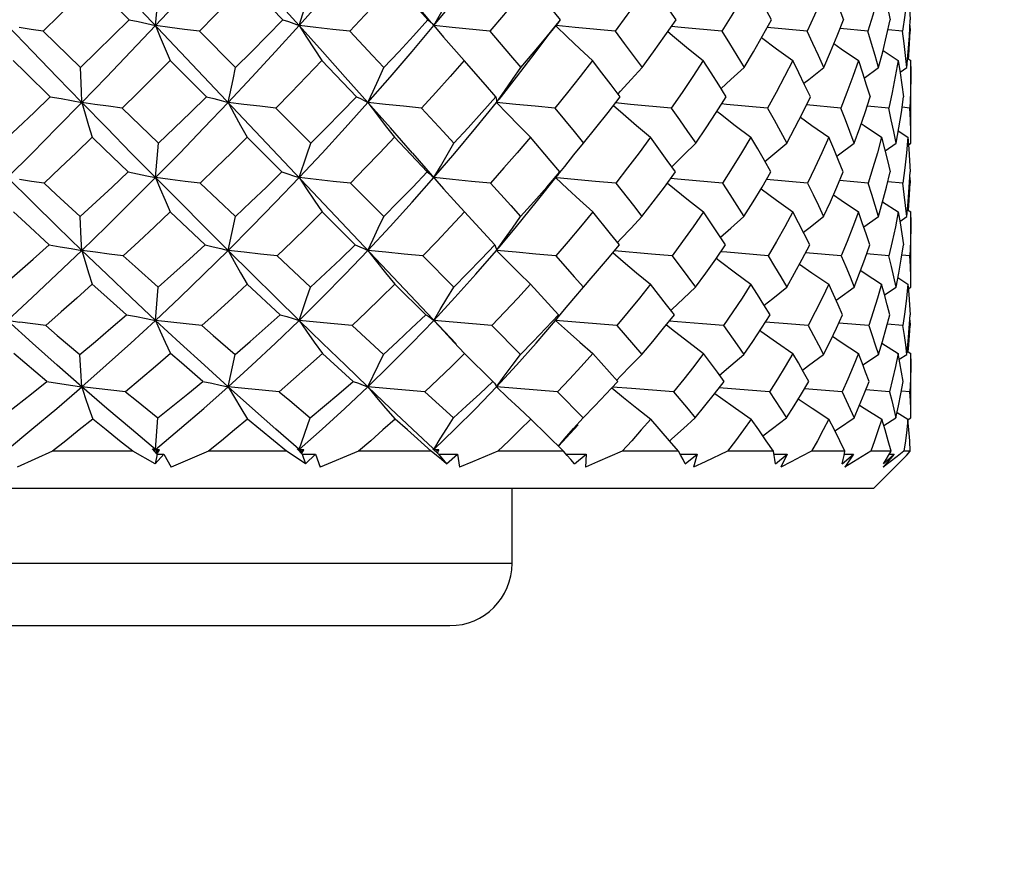
# Model space of a CAD drawing. Units: inches. Extents: x 0.7 to 21.3, y 0.5 to 16.
# Drawn here: x 7.9 to 8.2, y 7.1 to 7.4 of the extents above; entities that cross this region are included whole.
import ezdxf

# ---------------------------------------------------------------- set-up
doc = ezdxf.new("R2010")
doc.units = ezdxf.units.IN
doc.header["$LTSCALE"] = 1.21
doc.header["$MEASUREMENT"] = 0
doc.layers.get('0').update_dxf_attribs({"linetype": 'CONTINUOUS'})
doc.layers.add('SCHEME_DIMS', color=7, linetype='CONTINUOUS')
doc.dimstyles.new('DIMSTYLE_1', dxfattribs={"dimtxt": 0.1, "dimasz": 0.1875, "dimexe": 0.125, "dimexo": 0.0625, "dimgap": 0.1, "dimtad": 0, "dimtih": 1, "dimtoh": 1, "dimdec": 3, "dimzin": 4, "dimdsep": 46, "dimtxsty": 'STANDARD', "dimblk": '_FILLED', "dimblk1": '_FILLED', "dimblk2": '_FILLED', "dimcen": 0.09, "dimadec": 3, "dimazin": 1, "dimtp": 0.1, "dimtm": 0.1, "dimtfac": 1, "dimtdec": 3, "dimtofl": 0, "dimtmove": 0, "dimatfit": 3, "dimldrblk": '_FILLED', "dimfxl": 1, "dimtolj": 1, "dimtzin": 4, "dimarcsym": 0})

# ---------------------------------------------------------------- blocks, each defined once
blk = doc.blocks.new('_FILLED')
at = {"color": 0, "linetype": 'BYBLOCK'}
blk.add_solid([(0, 0), (-1, 0.1667), (-1, -0.1667)], dxfattribs=at)
blk = doc.blocks.new('*D4')
at = {"layer": 'SCHEME_DIMS', "color": 7, "linetype": 'CONTINUOUS'}
for p, q in [((7.56967, 8.68137), (7.56967, 6.63428)), ((9.14448, 8.65652), (9.14448, 6.63428)), ((7.56967, 6.75928), (8.15708, 6.75928)), ((9.14448, 6.75928), (8.55708, 6.75928))]:
    blk.add_line(p, q, dxfattribs=at)
at = {"layer": 'SCHEME_DIMS', "color": 7, "linetype": 'CONTINUOUS', "xscale": 0.1875, "yscale": 0.1875, "zscale": 0.1875, "rotation": 180}
blk.add_blockref('_FILLED', (7.56967, 6.75928), dxfattribs=at)
at = {"layer": 'SCHEME_DIMS', "color": 7, "linetype": 'CONTINUOUS', "xscale": 0.1875, "yscale": 0.1875, "zscale": 0.1875}
blk.add_blockref('_FILLED', (9.14448, 6.75928), dxfattribs=at)
at = {"layer": 'SCHEME_DIMS', "color": 7, "linetype": 'CONTINUOUS', "insert": (8.35708, 6.80928), "char_height": 0.1, "width": 0.2, "attachment_point": 2, "line_spacing_factor": 0.9}
blk.add_mtext('40', dxfattribs=at)

msp = doc.modelspace()

# ---------------------------------------------------------------- linework, layer by layer
at = {"color": 7, "linetype": 'CONTINUOUS'}
for p, q in [((8.00669, 7.31374), (7.72321, 7.61405)), ((7.90339, 7.41615), (7.89165, 7.42787)), ((7.95192, 7.41615), (7.94059, 7.42787)), ((7.91174, 7.41433), (7.9127, 7.42543)), ((7.99912, 7.41495), (7.99955, 7.41447)), ((7.99955, 7.41447), (7.99967, 7.41433)), ((8.03615, 7.41158), (8.03921, 7.41553)), ((8.11758, 7.41253), (8.10496, 7.41369)), ((8.15007, 7.41435), (8.15016, 7.41253)), ((7.87622, 7.41253), (7.88798, 7.40102)), ((7.92557, 7.41253), (7.93703, 7.40102)), ((8.03204, 7.40615), (8.03615, 7.41158)), ((8.13681, 7.41253), (8.12801, 7.41336)), ((8.14778, 7.41253), (8.14316, 7.41299)), ((8.15016, 7.41253), (8.14998, 7.41255)), ((8.1416, 7.40646), (8.14636, 7.40324)), ((7.92778, 7.39183), (7.91633, 7.40324)), ((7.97518, 7.39183), (7.96431, 7.40324)), ((8.14938, 7.40392), (8.15038, 7.40324)), ((8.15038, 7.37891), (8.15038, 7.40324)), ((8.13562, 7.39775), (8.14017, 7.40102)), ((8.14697, 7.39955), (8.14913, 7.40102)), ((8.12824, 7.38824), (8.11737, 7.38923)), ((8.14338, 7.38824), (8.13656, 7.38889)), ((7.90114, 7.38824), (7.91266, 7.37713)), ((7.94976, 7.38824), (7.9608, 7.37713)), ((8.15006, 7.38824), (8.14761, 7.38849)), ((8.14642, 7.38106), (8.14945, 7.37904)), ((7.91174, 7.36627), (7.91266, 7.37713)), ((7.95166, 7.36807), (7.94063, 7.37904)), ((7.99756, 7.36807), (7.98727, 7.37904)), ((8.14223, 7.37473), (8.14571, 7.37713)), ((8.14964, 7.37664), (8.15038, 7.37713)), ((8.03909, 7.36747), (8.03863, 7.36684)), ((8.03944, 7.36807), (8.03909, 7.36747)), ((7.92584, 7.36452), (7.93697, 7.35396)), ((7.97334, 7.36452), (7.98384, 7.35396)), ((8.03203, 7.35847), (8.03863, 7.36684)), ((8.03857, 7.36623), (8.03814, 7.36627)), ((8.05076, 7.36508), (8.03857, 7.36623)), ((8.05712, 7.36452), (8.05076, 7.36508)), ((8.11771, 7.36452), (8.10477, 7.36567)), ((8.1369, 7.36452), (8.12787, 7.36534)), ((8.14782, 7.36452), (8.14308, 7.36498)), ((8.15015, 7.36452), (8.14996, 7.36454)), ((8.15006, 7.36631), (8.15015, 7.36452)), ((8.00596, 7.35911), (8.0093, 7.35544)), ((8.14147, 7.35867), (8.14637, 7.35544)), ((7.9274, 7.34504), (7.91638, 7.35544)), ((7.97482, 7.34504), (7.96435, 7.35544)), ((8.01889, 7.34504), (8.0093, 7.35544)), ((8.14933, 7.35614), (8.15038, 7.35544)), ((8.15038, 7.33338), (8.15038, 7.35544)), ((7.93468, 7.34327), (7.93697, 7.35396)), ((8.13549, 7.35068), (8.14015, 7.35396)), ((8.14688, 7.35246), (8.14912, 7.35396)), ((8.06842, 7.3421), (8.05672, 7.34315)), ((8.07494, 7.34155), (8.06842, 7.3421)), ((8.1284, 7.34155), (8.11714, 7.34254)), ((8.14347, 7.34155), (8.1364, 7.3422)), ((7.95014, 7.34155), (7.96073, 7.33167)), ((7.99615, 7.34155), (8.00596, 7.33167)), ((8.15008, 7.34155), (8.14753, 7.34181)), ((8.04691, 7.33167), (8.04939, 7.3345)), ((8.14629, 7.33467), (8.14946, 7.33262)), ((7.91174, 7.32118), (7.91258, 7.33167)), ((7.95115, 7.32293), (7.94069, 7.33262)), ((7.99709, 7.32293), (7.98733, 7.33262)), ((8.03902, 7.32293), (8.03025, 7.33262)), ((8.14208, 7.32924), (8.1457, 7.33167)), ((8.14958, 7.33115), (8.15038, 7.33167)), ((8.08455, 7.32004), (8.07406, 7.32094)), ((8.11141, 7.32004), (8.10442, 7.32064)), ((8.13706, 7.31951), (8.12761, 7.32032)), ((8.15003, 7.32124), (8.15013, 7.31951)), ((7.97385, 7.31951), (7.98374, 7.31043)), ((8.01801, 7.31951), (8.027, 7.31043)), ((8.09118, 7.31951), (8.08455, 7.32004)), ((8.11796, 7.31951), (8.11141, 7.32004)), ((8.14789, 7.31951), (8.14292, 7.31997)), ((8.15013, 7.31951), (8.14992, 7.31953)), ((8.00601, 7.31429), (8.00938, 7.31074)), ((8.14124, 7.31401), (8.14639, 7.31074)), ((8.14922, 7.31148), (8.15038, 7.31074)), ((7.93468, 7.30018), (7.93686, 7.31043)), ((7.97417, 7.30191), (7.96444, 7.31074)), ((8.0183, 7.30191), (8.00938, 7.31074)), ((8.05778, 7.30191), (8.04994, 7.31074)), ((8.13524, 7.30712), (8.14013, 7.31043)), ((8.14673, 7.3089), (8.14911, 7.31043)), ((8.15038, 7.29205), (8.15038, 7.31074)), ((8.05567, 7.29963), (8.05778, 7.30191)), ((7.99679, 7.29856), (8.00583, 7.29041)), ((8.03874, 7.29856), (8.0468, 7.29041)), ((8.09902, 7.29908), (8.08979, 7.29983)), ((8.1057, 7.29856), (8.09902, 7.29908)), ((8.12867, 7.29856), (8.11673, 7.29953)), ((8.14363, 7.29856), (8.13612, 7.2992)), ((8.15011, 7.29856), (8.1474, 7.29881)), ((7.91174, 7.28042), (7.91243, 7.29041)), ((7.9571, 7.28042), (7.96059, 7.29041)), ((8.0406, 7.27984), (8.03035, 7.28998)), ((8.04383, 7.28703), (8.0468, 7.29041)), ((8.14181, 7.28794), (8.14567, 7.29041)), ((8.14605, 7.29211), (8.14947, 7.28998)), ((8.14952, 7.28989), (8.15038, 7.29041)), ((7.87921, 7.27984), (7.86804, 7.27482)), ((7.90457, 7.27984), (7.87921, 7.27984)), ((7.91159, 7.27588), (7.90457, 7.27984)), ((7.91074, 7.28059), (7.91174, 7.28042)), ((7.91224, 7.27889), (7.91074, 7.28059)), ((7.91125, 7.28002), (7.91174, 7.28042)), ((7.91301, 7.28028), (7.91174, 7.28042)), ((7.91244, 7.27984), (7.91174, 7.28042)), ((7.91174, 7.28042), (7.91231, 7.27922)), ((7.91231, 7.27922), (7.91301, 7.28028)), ((7.91244, 7.27984), (7.91231, 7.27922)), ((7.91301, 7.28028), (7.91244, 7.27984)), ((7.9285, 7.27984), (7.91668, 7.27482)), ((7.95306, 7.27984), (7.9285, 7.27984)), ((7.95644, 7.28059), (7.9571, 7.28042)), ((7.95809, 7.27889), (7.95644, 7.28059)), ((7.95688, 7.28023), (7.9571, 7.28042)), ((7.95856, 7.28028), (7.9571, 7.28042)), ((7.9571, 7.28042), (7.95798, 7.27922)), ((7.95856, 7.28028), (7.95778, 7.27984)), ((7.95778, 7.27984), (7.95798, 7.27922)), ((7.95798, 7.27922), (7.95856, 7.28028)), ((7.97585, 7.27984), (7.96376, 7.27482)), ((7.99886, 7.27984), (7.97585, 7.27984)), ((8.0005, 7.27852), (7.99886, 7.27984)), ((7.99936, 7.28059), (7.99967, 7.28042)), ((8.00111, 7.27889), (7.99936, 7.28059)), ((7.99959, 7.28035), (7.99967, 7.28042)), ((8.00125, 7.28028), (7.99967, 7.28042)), ((7.99967, 7.28042), (8.00083, 7.27922)), ((8.00125, 7.28028), (8.00029, 7.27984)), ((8.00083, 7.27922), (8.00125, 7.28028)), ((8.0406, 7.27984), (8.01984, 7.27984)), ((8.0418, 7.27852), (8.0406, 7.27984)), ((8.077, 7.27984), (8.05912, 7.27984)), ((8.10696, 7.27984), (8.0925, 7.27984)), ((8.12956, 7.27984), (8.11896, 7.27984)), ((8.14412, 7.27984), (8.13771, 7.27984)), ((8.15021, 7.27984), (8.14817, 7.27984)), ((7.91224, 7.27889), (7.91159, 7.27588)), ((7.91159, 7.27588), (7.91434, 7.27885)), ((7.91224, 7.27889), (7.91434, 7.27885)), ((7.91434, 7.27885), (7.91668, 7.27482)), ((7.95809, 7.27889), (7.96223, 7.27885)), ((7.95809, 7.27889), (7.95908, 7.27588)), ((7.95908, 7.27588), (7.96223, 7.27885)), ((7.96223, 7.27885), (7.96376, 7.27482)), ((8.00212, 7.2772), (8.0005, 7.27852)), ((8.00111, 7.27889), (8.00717, 7.27885)), ((8.00111, 7.27889), (8.00371, 7.27588)), ((8.00371, 7.27588), (8.00212, 7.2772)), ((8.00371, 7.27588), (8.00717, 7.27885)), ((8.00717, 7.27885), (8.00782, 7.27482)), ((8.04147, 7.27888), (8.04779, 7.27885)), ((8.04413, 7.27588), (8.04779, 7.27885)), ((8.04779, 7.27885), (8.04755, 7.27482)), ((8.07753, 7.27887), (8.08284, 7.27885)), ((8.0791, 7.27588), (8.08284, 7.27885)), ((8.08284, 7.27885), (8.08173, 7.27482)), ((8.10712, 7.27886), (8.11128, 7.27885)), ((8.10757, 7.27588), (8.11128, 7.27885)), ((8.11128, 7.27885), (8.10932, 7.27482)), ((8.12866, 7.27588), (8.13224, 7.27885)), ((8.12936, 7.27886), (8.13224, 7.27885)), ((8.13224, 7.27885), (8.12949, 7.27482)), ((8.13857, 7.26803), (8.14939, 7.27885)), ((8.14507, 7.27885), (8.14162, 7.27482)), ((8.14174, 7.27588), (8.14507, 7.27885)), ((8.14355, 7.27885), (8.14507, 7.27885)), ((8.14927, 7.27885), (8.14939, 7.27885)), ((8.14384, 7.27648), (8.14162, 7.27482)), ((8.13857, 7.26803), (7.59133, 7.26803)), ((8.0244, 7.24441), (8.0244, 7.26803)), ((7.7055, 7.24441), (8.0244, 7.24441)), ((7.72519, 7.22472), (8.00471, 7.22472))]:
    msp.add_line(p, q, dxfattribs=at)
for points in [[(7.91174, 7.41433), (7.91942, 7.42251), (7.92707, 7.43074), (7.93468, 7.43902)], [(7.9571, 7.41433), (7.94972, 7.42251), (7.94224, 7.43074), (7.93468, 7.43902)], [(7.9571, 7.41433), (7.96441, 7.42251), (7.97165, 7.43074), (7.97882, 7.43902)], [(7.99897, 7.41517), (7.99284, 7.42251), (7.98589, 7.43074), (7.97882, 7.43902)], [(7.99967, 7.41433), (8.00638, 7.42251), (8.01299, 7.43074), (8.01949, 7.43902)], [(7.89165, 7.42787), (7.88136, 7.41762), (7.87622, 7.41253)], [(7.94059, 7.42787), (7.9356, 7.42273), (7.93059, 7.41762), (7.92557, 7.41253)], [(7.98724, 7.42787), (7.98255, 7.42273), (7.97783, 7.41762), (7.97308, 7.41253)], [(7.9978, 7.41615), (7.99431, 7.42005), (7.98724, 7.42787)], [(8.03017, 7.42787), (8.02593, 7.42273), (8.02164, 7.41762), (8.01731, 7.41253)], [(8.03965, 7.41615), (8.03653, 7.42005), (8.03336, 7.42395), (8.03017, 7.42787)], [(8.06807, 7.42787), (8.06441, 7.42273), (8.06069, 7.41762), (8.05691, 7.41253)], [(8.0762, 7.41615), (8.07353, 7.42005), (8.07082, 7.42395), (8.06807, 7.42787)], [(8.09981, 7.42787), (8.09684, 7.42273), (8.09379, 7.41762), (8.09068, 7.41253)], [(8.10632, 7.41615), (8.1042, 7.42005), (8.10203, 7.42395), (8.09981, 7.42787)], [(8.12441, 7.42787), (8.12221, 7.42273), (8.11994, 7.41762), (8.11758, 7.41253)], [(8.12441, 7.42787), (8.12603, 7.42395), (8.12759, 7.42005), (8.12911, 7.41615)], [(8.14113, 7.42787), (8.13978, 7.42273), (8.13834, 7.41762), (8.13681, 7.41253)], [(8.14113, 7.42787), (8.1421, 7.42395), (8.14301, 7.42005), (8.14387, 7.41615)], [(8.14945, 7.42787), (8.14899, 7.42273), (8.14843, 7.41762), (8.14778, 7.41253)], [(8.14945, 7.42787), (8.14974, 7.42395), (8.14998, 7.42005), (8.15016, 7.41615)], [(7.9571, 7.41433), (7.95831, 7.41798), (7.95956, 7.42168), (7.96084, 7.42543)], [(7.99967, 7.41433), (8.00173, 7.41798), (8.00387, 7.42168), (8.00607, 7.42543)], [(7.88843, 7.39002), (7.88064, 7.39804), (7.87281, 7.40615), (7.86495, 7.41433)], [(7.87622, 7.41253), (7.87239, 7.41311), (7.86863, 7.41371)], [(7.88798, 7.40102), (7.89311, 7.40604), (7.89825, 7.41108), (7.90339, 7.41615)], [(7.88843, 7.39002), (7.8962, 7.39804), (7.90397, 7.40615), (7.91174, 7.41433)], [(7.90339, 7.41615), (7.90625, 7.41556), (7.90903, 7.41495), (7.91174, 7.41433)], [(7.92557, 7.41253), (7.92089, 7.41311), (7.91628, 7.41371), (7.91174, 7.41433)], [(7.91174, 7.41433), (7.9132, 7.41069), (7.91473, 7.407), (7.91633, 7.40324)], [(7.93468, 7.39002), (7.9422, 7.39804), (7.94967, 7.40615), (7.9571, 7.41433)], [(7.93703, 7.40102), (7.94201, 7.40604), (7.94697, 7.41108), (7.95192, 7.41615)], [(7.95192, 7.41615), (7.95372, 7.41556), (7.95545, 7.41495), (7.9571, 7.41433)], [(7.97308, 7.41253), (7.9677, 7.41311), (7.96237, 7.41371), (7.9571, 7.41433)], [(7.97882, 7.39002), (7.97169, 7.39804), (7.96445, 7.40615), (7.9571, 7.41433)], [(7.9571, 7.41433), (7.95941, 7.41069), (7.96181, 7.407), (7.96431, 7.40324)], [(7.97882, 7.39002), (7.98585, 7.39804), (7.9928, 7.40615), (7.99967, 7.41433)], [(7.9839, 7.40102), (7.98856, 7.40604), (7.9932, 7.41108), (7.9978, 7.41615)], [(7.9978, 7.41615), (7.9985, 7.41556), (7.99912, 7.41495)], [(8.01731, 7.41253), (8.0055, 7.41371), (7.99967, 7.41433)], [(7.99967, 7.41433), (8.00274, 7.41069), (8.00594, 7.407), (8.00926, 7.40324)], [(8.02714, 7.40102), (8.03136, 7.40604), (8.03553, 7.41108), (8.03965, 7.41615)], [(8.03822, 7.41425), (8.04189, 7.41069), (8.04578, 7.407), (8.04983, 7.40324)], [(8.05691, 7.41253), (8.04436, 7.41371), (8.03827, 7.41432)], [(8.06547, 7.40102), (8.0691, 7.40604), (8.07268, 7.41108), (8.0762, 7.41615)], [(8.09068, 7.41253), (8.07777, 7.41371), (8.07471, 7.41401)], [(8.09769, 7.40102), (8.10064, 7.40604), (8.10352, 7.41108), (8.10632, 7.41615)], [(8.12285, 7.40102), (8.12502, 7.40604), (8.1271, 7.41108), (8.12911, 7.41615)], [(8.14017, 7.40102), (8.14149, 7.40604), (8.14273, 7.41108), (8.14387, 7.41615)], [(8.14913, 7.40102), (8.14957, 7.40604), (8.14991, 7.41108), (8.15016, 7.41615)], [(7.97308, 7.41253), (7.98032, 7.40484), (7.9839, 7.40102)], [(8.01731, 7.41253), (8.0239, 7.40484), (8.02714, 7.40102)], [(8.05691, 7.41253), (8.0598, 7.40867), (8.06266, 7.40484), (8.06547, 7.40102)], [(8.07361, 7.41242), (8.07566, 7.41069), (8.08013, 7.407), (8.08479, 7.40324)], [(8.09068, 7.41253), (8.09306, 7.40867), (8.0954, 7.40484), (8.09769, 7.40102)], [(8.10321, 7.41055), (8.10795, 7.407), (8.11306, 7.40324)], [(8.12285, 7.40102), (8.12115, 7.40484), (8.11939, 7.40867), (8.11758, 7.41253)], [(8.14017, 7.40102), (8.13911, 7.40484), (8.13799, 7.40867), (8.13681, 7.41253)], [(8.14913, 7.40102), (8.14874, 7.40484), (8.14829, 7.40867), (8.14778, 7.41253)], [(8.14966, 7.40373), (8.14974, 7.40484), (8.14998, 7.40867), (8.15016, 7.41253)], [(8.12609, 7.40862), (8.12838, 7.407), (8.13379, 7.40324)], [(8.02027, 7.39101), (8.02582, 7.39804), (8.03204, 7.40615)], [(7.87848, 7.39183), (7.8707, 7.39942), (7.86679, 7.40324)], [(7.91633, 7.40324), (7.91127, 7.39821), (7.90621, 7.39321), (7.90114, 7.38824)], [(7.96431, 7.40324), (7.95947, 7.39821), (7.95463, 7.39321), (7.94976, 7.38824)], [(8.00926, 7.40324), (8.00481, 7.39821), (8.00032, 7.39321), (7.9958, 7.38824)], [(8.01922, 7.39183), (8.01594, 7.39562), (8.00926, 7.40324)], [(8.04983, 7.40324), (8.04589, 7.39821), (8.0419, 7.39321), (8.03786, 7.38824)], [(8.05858, 7.39183), (8.05571, 7.39562), (8.05279, 7.39942), (8.04983, 7.40324)], [(8.08479, 7.40324), (8.08147, 7.39821), (8.0781, 7.39321), (8.07467, 7.38824)], [(8.09206, 7.39183), (8.08968, 7.39562), (8.08726, 7.39942), (8.08479, 7.40324)], [(8.11306, 7.40324), (8.11048, 7.39821), (8.10783, 7.39321), (8.1051, 7.38824)], [(8.11863, 7.39183), (8.11682, 7.39562), (8.11497, 7.39942), (8.11306, 7.40324)], [(8.13379, 7.40324), (8.13203, 7.39821), (8.13018, 7.39321), (8.12824, 7.38824)], [(8.13379, 7.40324), (8.13508, 7.39942), (8.13631, 7.39562), (8.1375, 7.39183)], [(8.14636, 7.40324), (8.14546, 7.39821), (8.14446, 7.39321), (8.14338, 7.38824)], [(8.14636, 7.40324), (8.14699, 7.39942), (8.14756, 7.39562), (8.14808, 7.39183)], [(8.15038, 7.40143), (8.15036, 7.39821), (8.15026, 7.39321), (8.15006, 7.38824)], [(7.88843, 7.39002), (7.88829, 7.39363), (7.88798, 7.40102)], [(7.93468, 7.39002), (7.93623, 7.3973), (7.93703, 7.40102)], [(7.97882, 7.39002), (7.98046, 7.39363), (7.98215, 7.3973), (7.9839, 7.40102)], [(8.01949, 7.39002), (8.02196, 7.39363), (8.02451, 7.3973), (8.02714, 7.40102)], [(8.05789, 7.39274), (8.05869, 7.39363), (8.06202, 7.3973), (8.06547, 7.40102)], [(8.09042, 7.39444), (8.09354, 7.3973), (8.09769, 7.40102)], [(8.1166, 7.39608), (8.11812, 7.3973), (8.12285, 7.40102)], [(7.86307, 7.37713), (7.86819, 7.38199), (7.87333, 7.38688), (7.87848, 7.39183)], [(7.87848, 7.39183), (7.88187, 7.39124), (7.88519, 7.39063), (7.88843, 7.39002)], [(7.91266, 7.37713), (7.9177, 7.38199), (7.92274, 7.38688), (7.92778, 7.39183)], [(7.92778, 7.39183), (7.93016, 7.39124), (7.93246, 7.39063), (7.93468, 7.39002)], [(7.9608, 7.37713), (7.96561, 7.38199), (7.9704, 7.38688), (7.97518, 7.39183)], [(7.97518, 7.39183), (7.97647, 7.39124), (7.97769, 7.39063), (7.97882, 7.39002)], [(8.00603, 7.37713), (8.01046, 7.38199), (8.01486, 7.38688), (8.01922, 7.39183)], [(8.01922, 7.39183), (8.01939, 7.39124), (8.01948, 7.39063), (8.01949, 7.39002)], [(8.04698, 7.37713), (8.05089, 7.38199), (8.05476, 7.38688), (8.05858, 7.39183)], [(8.08239, 7.37713), (8.08567, 7.38199), (8.08889, 7.38688), (8.09206, 7.39183)], [(8.1112, 7.37713), (8.11375, 7.38199), (8.11622, 7.38688), (8.11863, 7.39183)], [(8.13252, 7.37713), (8.13426, 7.38199), (8.13592, 7.38688), (8.1375, 7.39183)], [(8.14571, 7.37713), (8.14659, 7.38199), (8.14738, 7.38688), (8.14808, 7.39183)], [(7.86495, 7.36627), (7.87272, 7.37405), (7.88055, 7.38196), (7.88843, 7.39002)], [(7.90114, 7.38824), (7.89683, 7.38881), (7.8926, 7.38941), (7.88843, 7.39002)], [(7.91174, 7.36627), (7.90406, 7.37405), (7.89629, 7.38196), (7.88843, 7.39002)], [(7.88843, 7.39002), (7.88947, 7.38642), (7.89055, 7.38276), (7.89168, 7.37904)], [(7.91174, 7.36627), (7.91937, 7.37405), (7.92702, 7.38196), (7.93468, 7.39002)], [(7.94976, 7.38824), (7.94467, 7.38881), (7.93964, 7.38941), (7.93468, 7.39002)], [(7.93468, 7.39002), (7.93658, 7.38642), (7.93856, 7.38276), (7.94063, 7.37904)], [(7.9571, 7.36627), (7.96437, 7.37405), (7.97161, 7.38196), (7.97882, 7.39002)], [(7.9958, 7.38824), (7.99008, 7.38881), (7.98442, 7.38941), (7.97882, 7.39002)], [(7.99288, 7.37405), (7.98593, 7.38196), (7.97882, 7.39002)], [(7.97882, 7.39002), (7.98152, 7.38642), (7.98433, 7.38276), (7.98727, 7.37904)], [(7.99967, 7.36627), (8.00634, 7.37405), (8.01295, 7.38196), (8.01949, 7.39002)], [(8.03786, 7.38824), (8.03169, 7.38881), (8.02557, 7.38941), (8.01949, 7.39002)], [(8.01949, 7.39002), (8.02292, 7.38642), (8.02648, 7.38276), (8.03019, 7.37904)], [(8.05648, 7.38911), (8.05951, 7.38642), (8.06372, 7.38276), (8.0681, 7.37904)], [(8.07467, 7.38824), (8.06184, 7.38941), (8.05706, 7.38987)], [(8.1051, 7.38824), (8.09212, 7.38941), (8.0906, 7.38955)], [(7.9958, 7.38824), (8.00266, 7.38081), (8.00603, 7.37713)], [(8.03786, 7.38824), (8.04398, 7.38081), (8.04698, 7.37713)], [(8.07467, 7.38824), (8.07729, 7.38451), (8.07986, 7.38081), (8.08239, 7.37713)], [(8.08913, 7.38726), (8.0902, 7.38642), (8.09492, 7.38276), (8.09983, 7.37904)], [(8.1051, 7.38824), (8.10719, 7.38451), (8.10922, 7.38081), (8.1112, 7.37713)], [(8.13252, 7.37713), (8.13115, 7.38081), (8.12972, 7.38451), (8.12824, 7.38824)], [(8.14571, 7.37713), (8.14499, 7.38081), (8.14421, 7.38451), (8.14338, 7.38824)], [(8.15038, 7.37713), (8.15033, 7.38081), (8.15022, 7.38451), (8.15006, 7.38824)], [(8.11547, 7.38539), (8.11913, 7.38276), (8.12442, 7.37904)], [(8.13473, 7.38337), (8.13562, 7.38276), (8.14113, 7.37904)], [(7.89168, 7.37904), (7.88661, 7.37416), (7.88155, 7.36932), (7.8765, 7.36452)], [(7.90312, 7.36807), (7.89551, 7.37536), (7.89168, 7.37904)], [(7.94063, 7.37904), (7.9357, 7.37416), (7.93078, 7.36932), (7.92584, 7.36452)], [(7.9571, 7.36627), (7.95954, 7.37346), (7.9608, 7.37713)], [(7.98727, 7.37904), (7.98265, 7.37416), (7.97801, 7.36932), (7.97334, 7.36452)], [(7.99967, 7.36627), (8.00173, 7.36984), (8.00385, 7.37346), (8.00603, 7.37713)], [(8.03019, 7.37904), (8.02601, 7.37416), (8.0218, 7.36932), (8.01755, 7.36452)], [(8.03944, 7.36807), (8.03639, 7.3717), (8.03019, 7.37904)], [(8.03893, 7.36726), (8.041, 7.36984), (8.04394, 7.37346), (8.04698, 7.37713)], [(8.0681, 7.37904), (8.06449, 7.37416), (8.06083, 7.36932), (8.05712, 7.36452)], [(8.07601, 7.36807), (8.07342, 7.3717), (8.07078, 7.37536), (8.0681, 7.37904)], [(8.07482, 7.36974), (8.07492, 7.36984), (8.0786, 7.37346), (8.08239, 7.37713)], [(8.09983, 7.37904), (8.0969, 7.37416), (8.0939, 7.36932), (8.09085, 7.36452)], [(8.10617, 7.36807), (8.10411, 7.3717), (8.10199, 7.37536), (8.09983, 7.37904)], [(8.10429, 7.37138), (8.10676, 7.37346), (8.1112, 7.37713)], [(8.12442, 7.37904), (8.12226, 7.37416), (8.12002, 7.36932), (8.11771, 7.36452)], [(8.12901, 7.36807), (8.12753, 7.3717), (8.126, 7.37536), (8.12442, 7.37904)], [(8.12698, 7.37302), (8.12757, 7.37346), (8.13252, 7.37713)], [(8.14113, 7.37904), (8.1398, 7.37416), (8.13839, 7.36932), (8.1369, 7.36452)], [(8.14113, 7.37904), (8.14208, 7.37536), (8.14297, 7.3717), (8.14381, 7.36807)], [(8.14945, 7.37904), (8.149, 7.37416), (8.14845, 7.36932), (8.14782, 7.36452)], [(8.14945, 7.37904), (8.14974, 7.37536), (8.14997, 7.3717), (8.15015, 7.36807)], [(7.99288, 7.37405), (8.00275, 7.36272), (8.00596, 7.35911)], [(7.88792, 7.35396), (7.89297, 7.3586), (7.89804, 7.36331), (7.90312, 7.36807)], [(7.90312, 7.36807), (7.90607, 7.36747), (7.90894, 7.36688), (7.91174, 7.36627)], [(7.93697, 7.35396), (7.94187, 7.3586), (7.94677, 7.36331), (7.95166, 7.36807)], [(7.95166, 7.36807), (7.95356, 7.36747), (7.95537, 7.36688), (7.9571, 7.36627)], [(7.98384, 7.35396), (7.98844, 7.3586), (7.99301, 7.36331), (7.99756, 7.36807)], [(7.99756, 7.36807), (7.99835, 7.36747), (7.99905, 7.36688), (7.99967, 7.36627)], [(8.02709, 7.35396), (8.03125, 7.3586), (8.03536, 7.36331), (8.03944, 7.36807)], [(8.06542, 7.35396), (8.069, 7.3586), (8.07253, 7.36331), (8.07601, 7.36807)], [(8.09766, 7.35396), (8.10056, 7.3586), (8.1034, 7.36331), (8.10617, 7.36807)], [(8.12282, 7.35396), (8.12496, 7.3586), (8.12702, 7.36331), (8.12901, 7.36807)], [(8.14015, 7.35396), (8.14146, 7.3586), (8.14268, 7.36331), (8.14381, 7.36807)], [(8.14912, 7.35396), (8.14955, 7.3586), (8.1499, 7.36331), (8.15015, 7.36807)], [(7.88843, 7.34327), (7.88065, 7.3508), (7.87283, 7.35847), (7.86495, 7.36627)], [(7.8765, 7.36452), (7.87257, 7.36508), (7.86872, 7.36567)], [(7.8765, 7.36452), (7.88032, 7.36097), (7.88792, 7.35396)], [(7.88843, 7.34327), (7.89619, 7.3508), (7.90396, 7.35847), (7.91174, 7.36627)], [(7.92584, 7.36452), (7.92107, 7.36508), (7.91637, 7.36567), (7.91174, 7.36627)], [(7.93468, 7.34327), (7.92712, 7.3508), (7.91947, 7.35847), (7.91174, 7.36627)], [(7.91174, 7.36627), (7.91322, 7.36272), (7.91476, 7.35911), (7.91638, 7.35544)], [(7.93468, 7.34327), (7.94219, 7.3508), (7.94966, 7.35847), (7.9571, 7.36627)], [(7.97334, 7.36452), (7.96787, 7.36508), (7.96246, 7.36567), (7.9571, 7.36627)], [(7.9571, 7.36627), (7.95942, 7.36272), (7.96183, 7.35911), (7.96435, 7.35544)], [(7.97882, 7.34327), (7.98584, 7.3508), (7.99279, 7.35847), (7.99967, 7.36627)], [(8.01755, 7.36452), (8.01154, 7.36508), (8.00558, 7.36567), (7.99967, 7.36627)], [(8.01755, 7.36452), (8.02395, 7.35745), (8.02709, 7.35396)], [(8.03814, 7.36627), (8.04189, 7.36272), (8.0458, 7.35911), (8.04987, 7.35544)], [(8.05712, 7.36452), (8.0627, 7.35745), (8.06542, 7.35396)], [(8.07344, 7.36455), (8.07566, 7.36272), (8.08015, 7.35911), (8.08482, 7.35544)], [(8.09085, 7.36452), (8.07783, 7.36567), (8.07449, 7.36598)], [(8.09085, 7.36452), (8.09317, 7.36097), (8.09544, 7.35745), (8.09766, 7.35396)], [(8.11771, 7.36452), (8.11947, 7.36097), (8.12117, 7.35745), (8.12282, 7.35396)], [(8.14015, 7.35396), (8.13912, 7.35745), (8.13804, 7.36097), (8.1369, 7.36452)], [(8.14912, 7.35396), (8.14874, 7.35745), (8.14831, 7.36097), (8.14782, 7.36452)], [(8.14962, 7.35595), (8.14974, 7.35745), (8.14997, 7.36097), (8.15015, 7.36452)], [(8.10304, 7.36271), (8.10795, 7.35911), (8.11308, 7.35544)], [(8.12593, 7.36081), (8.12838, 7.35911), (8.13381, 7.35544)], [(8.02012, 7.34401), (8.02581, 7.3508), (8.03203, 7.35847)], [(7.87809, 7.34504), (7.8706, 7.35195), (7.86684, 7.35544)], [(7.91638, 7.35544), (7.91143, 7.35076), (7.90648, 7.34613), (7.90154, 7.34155)], [(7.96435, 7.35544), (7.95962, 7.35076), (7.95489, 7.34613), (7.95014, 7.34155)], [(8.0093, 7.35544), (8.00494, 7.35076), (8.00056, 7.34613), (7.99615, 7.34155)], [(8.04987, 7.35544), (8.04601, 7.35076), (8.04211, 7.34613), (8.03818, 7.34155)], [(8.05829, 7.34504), (8.05553, 7.34848), (8.04987, 7.35544)], [(8.08482, 7.35544), (8.08158, 7.35076), (8.07828, 7.34613), (8.07494, 7.34155)], [(8.09182, 7.34504), (8.08953, 7.34848), (8.0872, 7.35195), (8.08482, 7.35544)], [(8.11308, 7.35544), (8.11056, 7.35076), (8.10797, 7.34613), (8.10532, 7.34155)], [(8.11845, 7.34504), (8.11671, 7.34848), (8.11492, 7.35195), (8.11308, 7.35544)], [(8.13381, 7.35544), (8.13208, 7.35076), (8.13028, 7.34613), (8.1284, 7.34155)], [(8.13738, 7.34504), (8.13624, 7.34848), (8.13505, 7.35195), (8.13381, 7.35544)], [(8.14637, 7.35544), (8.14549, 7.35076), (8.14452, 7.34613), (8.14347, 7.34155)], [(8.14637, 7.35544), (8.14697, 7.35195), (8.14753, 7.34848), (8.14803, 7.34504)], [(7.88843, 7.34327), (7.88827, 7.34678), (7.88792, 7.35396)], [(7.97882, 7.34327), (7.98044, 7.34678), (7.98212, 7.35034), (7.98384, 7.35396)], [(8.01949, 7.34327), (8.02195, 7.34678), (8.02448, 7.35034), (8.02709, 7.35396)], [(8.05773, 7.34574), (8.05868, 7.34678), (8.062, 7.35034), (8.06542, 7.35396)], [(8.09024, 7.34741), (8.09353, 7.35034), (8.09766, 7.35396)], [(8.11643, 7.34902), (8.11811, 7.35034), (8.12282, 7.35396)], [(8.15038, 7.35367), (8.15037, 7.35076), (8.15027, 7.34613), (8.15008, 7.34155)], [(7.86299, 7.33167), (7.86799, 7.33606), (7.87303, 7.34052), (7.87809, 7.34504)], [(7.86495, 7.32118), (7.87271, 7.32836), (7.88054, 7.33572), (7.88843, 7.34327)], [(7.87809, 7.34504), (7.88162, 7.34446), (7.88506, 7.34386), (7.88843, 7.34327)], [(7.90154, 7.34155), (7.89709, 7.3421), (7.89272, 7.34268), (7.88843, 7.34327)], [(7.91174, 7.32118), (7.90407, 7.32836), (7.8963, 7.33572), (7.88843, 7.34327)], [(7.88843, 7.34327), (7.88948, 7.33978), (7.89059, 7.33623), (7.89175, 7.33262)], [(7.91174, 7.32118), (7.91936, 7.32836), (7.92701, 7.33572), (7.93468, 7.34327)], [(7.91258, 7.33167), (7.91751, 7.33606), (7.92245, 7.34052), (7.9274, 7.34504)], [(7.9274, 7.34504), (7.92991, 7.34446), (7.93234, 7.34386), (7.93468, 7.34327)], [(7.95014, 7.34155), (7.94492, 7.3421), (7.93977, 7.34268), (7.93468, 7.34327)], [(7.9571, 7.32118), (7.94977, 7.32836), (7.94229, 7.33572), (7.93468, 7.34327)], [(7.93468, 7.34327), (7.9366, 7.33978), (7.9386, 7.33623), (7.94069, 7.33262)], [(7.9571, 7.32118), (7.96436, 7.32836), (7.9716, 7.33572), (7.97882, 7.34327)], [(7.96073, 7.33167), (7.96543, 7.33606), (7.97013, 7.34052), (7.97482, 7.34504)], [(7.97482, 7.34504), (7.97624, 7.34446), (7.97757, 7.34386), (7.97882, 7.34327)], [(7.99615, 7.34155), (7.99032, 7.3421), (7.98454, 7.34268), (7.97882, 7.34327)], [(7.97882, 7.34327), (7.98153, 7.33978), (7.98437, 7.33623), (7.98733, 7.33262)], [(7.99967, 7.32118), (8.00633, 7.32836), (8.01294, 7.33572), (8.01949, 7.34327)], [(8.00596, 7.33167), (8.0103, 7.33606), (8.01461, 7.34052), (8.01889, 7.34504)], [(8.01889, 7.34504), (8.01918, 7.34446), (8.01938, 7.34386), (8.01949, 7.34327)], [(8.03818, 7.34155), (8.03191, 7.3421), (8.02568, 7.34268), (8.01949, 7.34327)], [(8.01949, 7.34327), (8.02293, 7.33978), (8.02651, 7.33623), (8.03025, 7.33262)], [(8.04939, 7.3345), (8.05074, 7.33606), (8.05454, 7.34052), (8.05829, 7.34504)], [(8.05625, 7.34259), (8.05952, 7.33978), (8.06374, 7.33623), (8.06815, 7.33262)], [(8.08234, 7.33167), (8.08555, 7.33606), (8.08871, 7.34052), (8.09182, 7.34504)], [(8.10532, 7.34155), (8.0922, 7.34268), (8.09031, 7.34285)], [(8.11115, 7.33167), (8.11365, 7.33606), (8.11608, 7.34052), (8.11845, 7.34504)], [(8.13249, 7.33167), (8.1342, 7.33606), (8.13583, 7.34052), (8.13738, 7.34504)], [(8.1457, 7.33167), (8.14656, 7.33606), (8.14734, 7.34052), (8.14803, 7.34504)], [(7.90154, 7.34155), (7.90524, 7.33822), (7.91258, 7.33167)], [(8.03818, 7.34155), (8.04404, 7.33493), (8.04691, 7.33167)], [(8.07494, 7.34155), (8.07992, 7.33493), (8.08234, 7.33167)], [(8.08889, 7.34079), (8.0902, 7.33978), (8.09493, 7.33623), (8.09987, 7.33262)], [(8.10532, 7.34155), (8.10731, 7.33822), (8.10926, 7.33493), (8.11115, 7.33167)], [(8.11523, 7.33895), (8.11914, 7.33623), (8.12445, 7.33262)], [(8.1284, 7.34155), (8.12981, 7.33822), (8.13118, 7.33493), (8.13249, 7.33167)], [(8.1457, 7.33167), (8.14501, 7.33493), (8.14426, 7.33822), (8.14347, 7.34155)], [(8.15038, 7.33167), (8.15033, 7.33493), (8.15023, 7.33822), (8.15008, 7.34155)], [(8.13453, 7.33696), (8.13562, 7.33623), (8.14115, 7.33262)], [(7.89175, 7.33262), (7.88683, 7.32819), (7.88193, 7.32382), (7.87704, 7.31951)], [(7.90259, 7.32293), (7.89538, 7.32936), (7.89175, 7.33262)], [(7.94069, 7.33262), (7.93592, 7.32819), (7.93115, 7.32382), (7.92638, 7.31951)], [(7.9571, 7.32118), (7.95948, 7.32811), (7.96073, 7.33167)], [(7.98733, 7.33262), (7.98285, 7.32819), (7.97835, 7.32382), (7.97385, 7.31951)], [(7.99967, 7.32118), (8.0017, 7.32462), (8.0038, 7.32811), (8.00596, 7.33167)], [(8.03025, 7.33262), (8.0262, 7.32819), (8.02212, 7.32382), (8.01801, 7.31951)], [(8.03814, 7.32118), (8.04097, 7.32462), (8.0439, 7.32811), (8.04691, 7.33167)], [(8.06815, 7.33262), (8.06465, 7.32819), (8.0611, 7.32382), (8.05752, 7.31951)], [(8.07565, 7.32293), (8.07319, 7.32613), (8.06815, 7.33262)], [(8.07459, 7.32432), (8.07489, 7.32462), (8.07855, 7.32811), (8.08234, 7.33167)], [(8.09987, 7.33262), (8.09703, 7.32819), (8.09413, 7.32382), (8.09118, 7.31951)], [(8.10589, 7.32293), (8.10393, 7.32613), (8.10192, 7.32936), (8.09987, 7.33262)], [(8.10405, 7.32593), (8.10672, 7.32811), (8.11115, 7.33167)], [(8.12445, 7.33262), (8.12236, 7.32819), (8.12019, 7.32382), (8.11796, 7.31951)], [(8.1288, 7.32293), (8.1274, 7.32613), (8.12595, 7.32936), (8.12445, 7.33262)], [(8.12677, 7.32754), (8.12755, 7.32811), (8.13249, 7.33167)], [(8.14115, 7.33262), (8.13986, 7.32819), (8.1385, 7.32382), (8.13706, 7.31951)], [(8.1437, 7.32293), (8.1429, 7.32613), (8.14205, 7.32936), (8.14115, 7.33262)], [(8.14946, 7.33262), (8.14902, 7.32819), (8.1485, 7.32382), (8.14789, 7.31951)], [(8.14946, 7.33262), (8.14973, 7.32936), (8.14995, 7.32613), (8.15013, 7.32293)], [(7.85288, 7.32293), (7.86101, 7.32177), (7.86889, 7.3206)], [(7.88843, 7.30018), (7.8807, 7.30697), (7.87287, 7.31397), (7.86495, 7.32118)], [(7.87704, 7.31951), (7.87292, 7.32004), (7.86889, 7.3206)], [(7.88781, 7.31043), (7.89271, 7.31452), (7.89764, 7.31869), (7.90259, 7.32293)], [(7.88843, 7.30018), (7.89615, 7.30697), (7.90392, 7.31397), (7.91174, 7.32118)], [(7.90259, 7.32293), (7.90572, 7.32235), (7.90877, 7.32177), (7.91174, 7.32118)], [(7.92638, 7.31951), (7.92142, 7.32004), (7.91654, 7.3206), (7.91174, 7.32118)], [(7.93468, 7.30018), (7.92717, 7.30697), (7.91952, 7.31397), (7.91174, 7.32118)], [(7.91174, 7.32118), (7.91324, 7.31777), (7.91482, 7.31429), (7.91647, 7.31074)], [(7.93468, 7.30018), (7.94214, 7.30697), (7.94962, 7.31397), (7.9571, 7.32118)], [(7.93686, 7.31043), (7.94162, 7.31452), (7.94638, 7.31869), (7.95115, 7.32293)], [(7.95115, 7.32293), (7.95322, 7.32235), (7.95521, 7.32177), (7.9571, 7.32118)], [(7.97385, 7.31951), (7.9682, 7.32004), (7.96262, 7.3206), (7.9571, 7.32118)], [(7.97882, 7.30018), (7.97174, 7.30697), (7.9645, 7.31397), (7.9571, 7.32118)], [(7.9571, 7.32118), (7.95944, 7.31777), (7.96188, 7.31429), (7.96444, 7.31074)], [(7.97882, 7.30018), (7.9858, 7.30697), (7.99275, 7.31397), (7.99967, 7.32118)], [(7.98374, 7.31043), (7.9882, 7.31452), (7.99265, 7.31869), (7.99709, 7.32293)], [(7.99709, 7.32293), (7.99804, 7.32235), (7.9989, 7.32177), (7.99967, 7.32118)], [(8.01801, 7.31951), (8.01184, 7.32004), (8.00573, 7.3206), (7.99967, 7.32118)], [(7.99967, 7.32118), (8.00277, 7.31777), (8.00601, 7.31429)], [(8.01949, 7.30018), (8.02578, 7.30697), (8.032, 7.31397), (8.03814, 7.32118)], [(8.027, 7.31043), (8.03103, 7.31452), (8.03504, 7.31869), (8.03902, 7.32293)], [(8.03902, 7.32293), (8.03882, 7.32235), (8.03852, 7.32177), (8.03814, 7.32118)], [(8.05752, 7.31951), (8.05102, 7.32004), (8.04456, 7.3206), (8.03814, 7.32118)], [(8.03814, 7.32118), (8.04191, 7.31777), (8.04584, 7.31429), (8.04994, 7.31074)], [(8.06534, 7.31043), (8.06882, 7.31452), (8.07226, 7.31869), (8.07565, 7.32293)], [(8.09759, 7.31043), (8.10041, 7.31452), (8.10318, 7.31869), (8.10589, 7.32293)], [(8.12278, 7.31043), (8.12485, 7.31452), (8.12686, 7.31869), (8.1288, 7.32293)], [(8.14013, 7.31043), (8.14139, 7.31452), (8.14259, 7.31869), (8.1437, 7.32293)], [(8.14911, 7.31043), (8.14953, 7.31452), (8.14987, 7.31869), (8.15013, 7.32293)], [(7.87704, 7.31951), (7.88065, 7.31644), (7.88781, 7.31043)], [(7.92638, 7.31951), (7.9299, 7.31644), (7.93686, 7.31043)], [(8.05752, 7.31951), (8.06278, 7.31342), (8.06534, 7.31043)], [(8.07313, 7.31977), (8.07567, 7.31777), (8.08018, 7.31429), (8.08488, 7.31074)], [(8.09118, 7.31951), (8.0955, 7.31342), (8.09759, 7.31043)], [(8.10272, 7.31799), (8.10303, 7.31777), (8.10798, 7.31429), (8.11313, 7.31074)], [(8.11796, 7.31951), (8.11962, 7.31644), (8.12122, 7.31342), (8.12278, 7.31043)], [(8.13706, 7.31951), (8.13813, 7.31644), (8.13915, 7.31342), (8.14013, 7.31043)], [(8.14911, 7.31043), (8.14875, 7.31342), (8.14835, 7.31644), (8.14789, 7.31951)], [(8.14954, 7.31128), (8.14973, 7.31342), (8.14995, 7.31644), (8.15013, 7.31951)], [(8.12563, 7.31613), (8.1284, 7.31429), (8.13384, 7.31074)], [(7.87739, 7.30191), (7.87044, 7.30776), (7.86694, 7.31074)], [(7.88843, 7.30018), (7.88824, 7.30354), (7.88781, 7.31043)], [(7.91647, 7.31074), (7.91172, 7.30662), (7.90698, 7.30256), (7.90225, 7.29856)], [(7.92672, 7.30191), (7.91991, 7.30776), (7.91647, 7.31074)], [(7.96444, 7.31074), (7.9599, 7.30662), (7.95536, 7.30256), (7.95082, 7.29856)], [(7.97882, 7.30018), (7.98205, 7.30695), (7.98374, 7.31043)], [(8.00938, 7.31074), (8.0052, 7.30662), (8.001, 7.30256), (7.99679, 7.29856)], [(8.01949, 7.30018), (8.02192, 7.30354), (8.02442, 7.30695), (8.027, 7.31043)], [(8.04994, 7.31074), (8.04624, 7.30662), (8.04251, 7.30256), (8.03874, 7.29856)], [(8.05743, 7.30224), (8.05866, 7.30354), (8.06195, 7.30695), (8.06534, 7.31043)], [(8.08488, 7.31074), (8.08177, 7.30662), (8.07862, 7.30256), (8.07542, 7.29856)], [(8.09139, 7.30191), (8.08926, 7.30482), (8.08488, 7.31074)], [(8.08993, 7.3039), (8.09349, 7.30695), (8.09759, 7.31043)], [(8.11313, 7.31074), (8.11071, 7.30662), (8.10824, 7.30256), (8.1057, 7.29856)], [(8.11813, 7.30191), (8.1165, 7.30482), (8.11484, 7.30776), (8.11313, 7.31074)], [(8.11613, 7.30548), (8.11809, 7.30695), (8.12278, 7.31043)], [(8.13384, 7.31074), (8.13219, 7.30662), (8.13046, 7.30256), (8.12867, 7.29856)], [(8.13717, 7.30191), (8.1361, 7.30482), (8.135, 7.30776), (8.13384, 7.31074)], [(8.14639, 7.31074), (8.14554, 7.30662), (8.14462, 7.30256), (8.14363, 7.29856)], [(8.14794, 7.30191), (8.14747, 7.30482), (8.14695, 7.30776), (8.14639, 7.31074)], [(8.15038, 7.30904), (8.15037, 7.30662), (8.15028, 7.30256), (8.15011, 7.29856)], [(7.86284, 7.29041), (7.86766, 7.29417), (7.87251, 7.298), (7.87739, 7.30191)], [(7.87739, 7.30191), (7.88484, 7.30075), (7.88843, 7.30018)], [(7.91243, 7.29041), (7.91718, 7.29417), (7.92194, 7.298), (7.92672, 7.30191)], [(7.92672, 7.30191), (7.92947, 7.30133), (7.93212, 7.30075), (7.93468, 7.30018)], [(7.96059, 7.29041), (7.96511, 7.29417), (7.96964, 7.298), (7.97417, 7.30191)], [(7.97417, 7.30191), (7.97582, 7.30133), (7.97737, 7.30075), (7.97882, 7.30018)], [(8.00583, 7.29041), (8.01, 7.29417), (8.01416, 7.298), (8.0183, 7.30191)], [(8.0183, 7.30191), (8.0188, 7.30133), (8.0192, 7.30075), (8.01949, 7.30018)], [(8.08224, 7.29041), (8.08533, 7.29417), (8.08838, 7.298), (8.09139, 7.30191)], [(8.11108, 7.29041), (8.11348, 7.29417), (8.11583, 7.298), (8.11813, 7.30191)], [(8.13244, 7.29041), (8.13408, 7.29417), (8.13566, 7.298), (8.13717, 7.30191)], [(8.14567, 7.29041), (8.1465, 7.29417), (8.14726, 7.298), (8.14794, 7.30191)], [(7.86495, 7.28042), (7.87269, 7.28678), (7.88052, 7.29336), (7.88843, 7.30018)], [(7.90225, 7.29856), (7.89756, 7.29908), (7.89295, 7.29961), (7.88843, 7.30018)], [(7.91174, 7.28042), (7.9041, 7.28678), (7.89633, 7.29336), (7.88843, 7.30018)], [(7.88843, 7.30018), (7.88952, 7.29684), (7.89067, 7.29344), (7.89188, 7.28998)], [(7.90225, 7.29856), (7.90567, 7.29581), (7.91243, 7.29041)], [(7.91174, 7.28042), (7.91934, 7.28678), (7.92699, 7.29336), (7.93468, 7.30018)], [(7.95082, 7.29856), (7.94537, 7.29908), (7.93999, 7.29961), (7.93468, 7.30018)], [(7.95778, 7.27984), (7.94979, 7.28678), (7.94232, 7.29336), (7.93468, 7.30018)], [(7.93468, 7.30018), (7.93663, 7.29684), (7.93868, 7.29344), (7.94081, 7.28998)], [(7.95082, 7.29856), (7.95411, 7.29581), (7.96059, 7.29041)], [(7.9571, 7.28042), (7.96434, 7.28678), (7.97158, 7.29336), (7.97882, 7.30018)], [(7.99679, 7.29856), (7.99074, 7.29908), (7.98475, 7.29961), (7.97882, 7.30018)], [(7.99942, 7.28065), (7.99291, 7.28678), (7.98596, 7.29336), (7.97882, 7.30018)], [(7.97882, 7.30018), (7.98157, 7.29684), (7.98444, 7.29344), (7.98744, 7.28998)], [(7.99967, 7.28042), (8.00631, 7.28678), (8.01292, 7.29336), (8.01949, 7.30018)], [(8.03874, 7.29856), (8.03228, 7.29908), (8.02586, 7.29961), (8.01949, 7.30018)], [(8.01949, 7.30018), (8.02296, 7.29684), (8.02658, 7.29344), (8.03035, 7.28998)], [(8.0468, 7.29041), (8.05049, 7.29417), (8.05415, 7.298), (8.05567, 7.29963)], [(8.05586, 7.29986), (8.05955, 7.29684), (8.0638, 7.29344), (8.06823, 7.28998)], [(8.07542, 7.29856), (8.06875, 7.29908), (8.06209, 7.29961), (8.05613, 7.30012)], [(8.07542, 7.29856), (8.08001, 7.29309), (8.08224, 7.29041)], [(8.1057, 7.29856), (8.10754, 7.29581), (8.10933, 7.29309), (8.11108, 7.29041)], [(8.12867, 7.29856), (8.12997, 7.29581), (8.13123, 7.29309), (8.13244, 7.29041)], [(8.14363, 7.29856), (8.14435, 7.29581), (8.14503, 7.29309), (8.14567, 7.29041)], [(8.15038, 7.29041), (8.15033, 7.29309), (8.15024, 7.29581), (8.15011, 7.29856)], [(8.08848, 7.29812), (8.09023, 7.29684), (8.09499, 7.29344), (8.09994, 7.28998)], [(8.11482, 7.29634), (8.11918, 7.29344), (8.1245, 7.28998)], [(8.13417, 7.29439), (8.13565, 7.29344), (8.14118, 7.28998)], [(7.89188, 7.28998), (7.88764, 7.28654), (7.88342, 7.28316), (7.87921, 7.27984)], [(7.90457, 7.27984), (7.90037, 7.28316), (7.89614, 7.28654), (7.89188, 7.28998)], [(7.94081, 7.28998), (7.9367, 7.28654), (7.9326, 7.28316), (7.9285, 7.27984)], [(7.95306, 7.27984), (7.94493, 7.28654), (7.94081, 7.28998)], [(7.98744, 7.28998), (7.98358, 7.28654), (7.97972, 7.28316), (7.97585, 7.27984)], [(7.99886, 7.27984), (7.9913, 7.28654), (7.98744, 7.28998)], [(7.99967, 7.28042), (8.00167, 7.2837), (8.00372, 7.28703), (8.00583, 7.29041)], [(8.03035, 7.28998), (8.02686, 7.28654), (8.02336, 7.28316), (8.01984, 7.27984)], [(8.06823, 7.28998), (8.06522, 7.28654), (8.06218, 7.28316), (8.05912, 7.27984)], [(8.077, 7.27984), (8.07414, 7.28316), (8.06823, 7.28998)], [(8.07421, 7.28308), (8.07487, 7.2837), (8.0785, 7.28703), (8.08224, 7.29041)], [(8.09994, 7.28998), (8.0975, 7.28654), (8.09502, 7.28316), (8.0925, 7.27984)], [(8.10696, 7.27984), (8.10468, 7.28316), (8.10234, 7.28654), (8.09994, 7.28998)], [(8.10365, 7.28465), (8.10669, 7.28703), (8.11108, 7.29041)], [(8.1245, 7.28998), (8.1227, 7.28654), (8.12086, 7.28316), (8.11896, 7.27984)], [(8.12956, 7.27984), (8.12794, 7.28316), (8.12626, 7.28654), (8.1245, 7.28998)], [(8.12641, 7.28624), (8.12753, 7.28703), (8.13244, 7.29041)], [(8.14118, 7.28998), (8.14008, 7.28654), (8.13892, 7.28316), (8.13771, 7.27984)], [(8.14412, 7.27984), (8.14321, 7.28316), (8.14223, 7.28654), (8.14118, 7.28998)], [(8.14947, 7.28998), (8.1491, 7.28654), (8.14866, 7.28316), (8.14817, 7.27984)], [(8.15021, 7.27984), (8.15002, 7.28316), (8.14978, 7.28654), (8.14947, 7.28998)], [(8.039, 7.28142), (8.04094, 7.2837), (8.04383, 7.28703)], [(8.03903, 7.28139), (8.04399, 7.28678), (8.04525, 7.28818)], [(7.95908, 7.27588), (7.95709, 7.2772), (7.95306, 7.27984)], [(8.01984, 7.27984), (8.01183, 7.27648), (8.00782, 7.27482)], [(8.05912, 7.27984), (8.05141, 7.27648), (8.04755, 7.27482)], [(8.0791, 7.27588), (8.07843, 7.2772), (8.07772, 7.27852), (8.077, 7.27984)], [(8.0925, 7.27984), (8.08534, 7.27648), (8.08173, 7.27482)], [(8.10757, 7.27588), (8.10739, 7.2772), (8.10718, 7.27852), (8.10696, 7.27984)], [(8.11896, 7.27984), (8.11577, 7.27816), (8.11256, 7.27648), (8.10932, 7.27482)], [(8.12866, 7.27588), (8.12899, 7.2772), (8.12928, 7.27852), (8.12956, 7.27984)], [(8.13771, 7.27984), (8.135, 7.27816), (8.13226, 7.27648), (8.12949, 7.27482)], [(8.14174, 7.27588), (8.14256, 7.2772), (8.14335, 7.27852), (8.14412, 7.27984)], [(8.14817, 7.27984), (8.14602, 7.27816), (8.14384, 7.27648)], [(8.14642, 7.27588), (8.1477, 7.2772), (8.14896, 7.27852), (8.15021, 7.27984)], [(8.04413, 7.27588), (8.04298, 7.2772), (8.0418, 7.27852)]]:
    msp.add_lwpolyline(points, dxfattribs=at)
msp.add_arc((8.00471, 7.24441), 0.01969, 270, 360, dxfattribs=at)

# ---------------------------------------------------------------- dimensions: what is measured, and where the dimension line sits
at = {"layer": 'SCHEME_DIMS', "color": 7, "linetype": 'CONTINUOUS'}
dim = msp.add_linear_dim(base=(9.14448, 6.75928), p1=(7.56967, 8.74387), p2=(9.14448, 8.71902), dimstyle='DIMSTYLE_1', dxfattribs=at)
dim.commit()
dim.dimension.update_dxf_attribs({"geometry": '*D4', "text_midpoint": (8.35708, 6.75928), "dimtype": 160})

doc.saveas('drawing.dxf')
